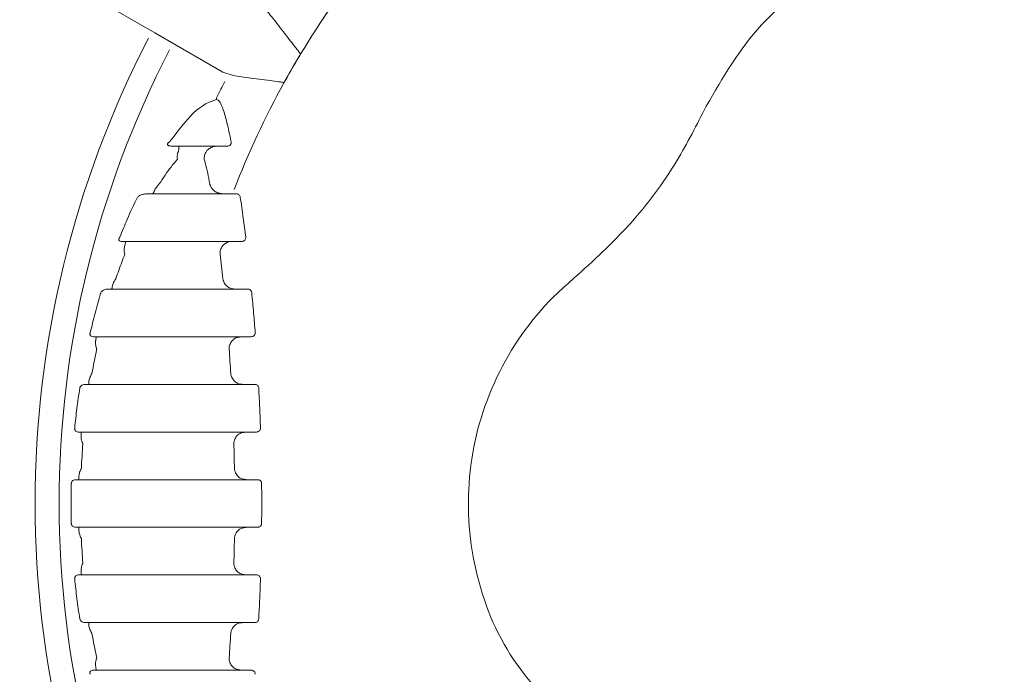
# Model space of a CAD drawing. Units: inches. Extents: x 2 to 86, y -21 to 129.
# Drawn here: x 32 to 34, y 7 to 7 of the extents above; entities that cross this region are included whole.
import ezdxf

# ---------------------------------------------------------------- set-up
doc = ezdxf.new("R2010")
doc.units = ezdxf.units.IN
doc.header["$MEASUREMENT"] = 0
doc.layers.add('1', color=4, linetype='Continuous')

# ---------------------------------------------------------------- blocks, each defined once
blk = doc.blocks.new('FROG')
at = {"layer": '1', "color": 3, "lineweight": 5}
for p, q in [((-1.1692, 0.6173), (-1.2528, 0.6656)), ((-1.0802, 0.5659), (-1.1692, 0.6173)), ((-0.9791, 0.5883), (-0.9891, 0.571)), ((-0.9891, 0.571), (-0.9991, 0.5537)), ((-1.1387, 0.4687), (-1.088, 0.4687)), ((-1.081, 0.4062), (-1.1721, 0.4062)), ((-1.0683, 0.3437), (-1.0553, 0.3437)), ((-1.0646, 0.2812), (-1.2258, 0.2812)), ((-1.0565, 0.2187), (-1.0428, 0.2187))]:
    blk.add_line(p, q, dxfattribs=at)
at = {"layer": '1', "color": 3, "lineweight": 5, "flags": 128}
for points in [[(-1.0625, 0.4062), (-1.0627, 0.4062), (-1.0628, 0.4062), (-1.063, 0.4062), (-1.0632, 0.4062), (-1.0634, 0.4062), (-1.0636, 0.4062), (-1.0637, 0.4062), (-1.0639, 0.4062)], [(-1.2077, 0.3437), (-1.1785, 0.3437), (-1.1523, 0.3437), (-1.1293, 0.3437), (-1.1098, 0.3437), (-1.0938, 0.3437), (-1.0815, 0.3437), (-1.073, 0.3437), (-1.0683, 0.3437)], [(-1.0474, 0.2812), (-1.0495, 0.2812), (-1.0517, 0.2812), (-1.0538, 0.2812), (-1.056, 0.2812), (-1.0581, 0.2812), (-1.0603, 0.2812), (-1.0624, 0.2812), (-1.0646, 0.2812)], [(-1.2462, 0.2187), (-1.2056, 0.2187), (-1.1691, 0.2187), (-1.1372, 0.2187), (-1.1102, 0.2187), (-1.0884, 0.2187), (-1.0721, 0.2187), (-1.0614, 0.2187), (-1.0565, 0.2187)], [(-1.0543, 0.1562), (-1.0593, 0.1562), (-1.0704, 0.1562), (-1.0877, 0.1562), (-1.1109, 0.1562), (-1.1397, 0.1562), (-1.1738, 0.1562), (-1.2128, 0.1562), (-1.2562, 0.1562)], [(-1.0381, 0.1562), (-1.0401, 0.1562), (-1.0422, 0.1562), (-1.0442, 0.1562), (-1.0462, 0.1562), (-1.0483, 0.1562), (-1.0503, 0.1562), (-1.0523, 0.1562), (-1.0543, 0.1562)], [(-1.2658, 0.0937), (-1.2193, 0.0937), (-1.1775, 0.0937), (-1.1409, 0.0937), (-1.1101, 0.0937), (-1.0853, 0.0937), (-1.0669, 0.0937), (-1.0552, 0.0937), (-1.0504, 0.0937)], [(-1.0504, 0.0937), (-1.0485, 0.0937), (-1.0467, 0.0937), (-1.0449, 0.0937), (-1.0431, 0.0937), (-1.0413, 0.0937), (-1.0395, 0.0937), (-1.0377, 0.0937), (-1.0359, 0.0937)], [(-1.0496, 0.0312), (-1.0545, 0.0312), (-1.0664, 0.0312), (-1.085, 0.0312), (-1.1102, 0.0312), (-1.1417, 0.0312), (-1.179, 0.0312), (-1.2216, 0.0312), (-1.269, 0.0312)], [(-1.0343, 0.0312), (-1.0362, 0.0312), (-1.0382, 0.0312), (-1.0401, 0.0312), (-1.042, 0.0312), (-1.0439, 0.0312), (-1.0458, 0.0312), (-1.0477, 0.0312), (-1.0496, 0.0312)], [(-1.269, -0.0313), (-1.2216, -0.0313), (-1.179, -0.0313), (-1.1417, -0.0313), (-1.1102, -0.0313), (-1.085, -0.0313), (-1.0664, -0.0313), (-1.0545, -0.0313), (-1.0496, -0.0313)], [(-1.0496, -0.0313), (-1.0477, -0.0313), (-1.0458, -0.0313), (-1.0439, -0.0313), (-1.042, -0.0313), (-1.0401, -0.0313), (-1.0382, -0.0313), (-1.0362, -0.0313), (-1.0343, -0.0313)], [(-1.0504, -0.0938), (-1.0552, -0.0938), (-1.0669, -0.0938), (-1.0853, -0.0938), (-1.1101, -0.0938), (-1.1409, -0.0938), (-1.1775, -0.0938), (-1.2193, -0.0938), (-1.2658, -0.0938)], [(-1.0359, -0.0938), (-1.0377, -0.0938), (-1.0395, -0.0938), (-1.0413, -0.0938), (-1.0431, -0.0938), (-1.0449, -0.0938), (-1.0467, -0.0938), (-1.0485, -0.0938), (-1.0504, -0.0938)], [(-1.2562, -0.1563), (-1.2128, -0.1563), (-1.1738, -0.1563), (-1.1397, -0.1563), (-1.1109, -0.1563), (-1.0877, -0.1563), (-1.0704, -0.1563), (-1.0593, -0.1563), (-1.0543, -0.1563)], [(-1.0543, -0.1563), (-1.0523, -0.1563), (-1.0503, -0.1563), (-1.0483, -0.1563), (-1.0462, -0.1563), (-1.0442, -0.1563), (-1.0422, -0.1563), (-1.0401, -0.1563), (-1.0381, -0.1563)], [(-1.0565, -0.2188), (-1.0614, -0.2188), (-1.0721, -0.2188), (-1.0884, -0.2188), (-1.1102, -0.2188), (-1.1372, -0.2188), (-1.1691, -0.2188), (-1.2056, -0.2188), (-1.2462, -0.2188)], [(-1.0428, -0.2188), (-1.0445, -0.2188), (-1.0462, -0.2188), (-1.0479, -0.2188), (-1.0496, -0.2188), (-1.0513, -0.2188), (-1.0531, -0.2188), (-1.0548, -0.2188), (-1.0565, -0.2188)]]:
    blk.add_lwpolyline(points, dxfattribs=at)
at = {"layer": '1', "linetype": 'Continuous', "lineweight": 15}
for radius in [1.995, 1.9325, 1.8575]:
    blk.add_circle((0, 0), radius, dxfattribs=at)
at = {"layer": '1', "color": 3, "lineweight": 5}
for centre, radius, start, end in [((0, 0), 1.1421, 141.1339, 148.8898), ((0, 0), 1.3265, 152.5926, 207.4074), ((0, 0), 1.2949, 152.6358, 207.3642), ((0, 0), 1.1421, 148.8898, 150), ((0, 0), 1.1421, 150, 151.1102), ((0, 0), 1.2115, 152.8159, 153.8926), ((0, 0), 1.1421, 151.1102, 158.8661), ((-1.0833, 0.531), 0.00511, 155.0351, 190.0131)]:
    blk.add_arc(centre, radius, start, end, dxfattribs=at)
for points, knots in [([(-0.4459, 0.5214), (-0.4241, 0.5588), (-0.3805, 0.6336), (-0.2726, 0.7105), (-0.1478, 0.7494), (-0.0171, 0.7442), (0.0819, 0.7065), (0.1307, 0.6703), (0.1451, 0.6596)], [0, 0, 0, 0, 0.184907, 0.369837, 0.55424, 0.738297, 0.922553, 1, 1, 1, 1]), ([(-0.9781, 0.5896), (-0.9782, 0.5898), (-0.9787, 0.5904), (-0.9802, 0.5924), (-0.9839, 0.5971), (-0.9935, 0.6095), (-1.0072, 0.6273), (-1.0207, 0.6448), (-1.0273, 0.6502), (-1.0302, 0.6525)], [0, 0, 0, 0, 0.004837, 0.021246, 0.071767, 0.176551, 0.477362, 0.772726, 1, 1, 1, 1]), ([(-1.0802, 0.5659), (-1.0767, 0.5646), (-1.0687, 0.5615), (-1.0468, 0.5586), (-1.0246, 0.5557), (-1.0091, 0.5536), (-1.0031, 0.5527), (-1.0006, 0.5524), (-0.9999, 0.5523), (-0.9997, 0.5523)], [0, 0, 0, 0, 0.227274, 0.522638, 0.823449, 0.928233, 0.978755, 0.995163, 1, 1, 1, 1]), ([(-1.0883, 0.5301), (-1.0977, 0.5268), (-1.1145, 0.5208), (-1.1392, 0.4887), (-1.15, 0.4745)], [0, 0, 0, 0, 0.560332, 1, 1, 1, 1]), ([(-1.0692, 0.4745), (-1.0712, 0.4837), (-1.0747, 0.5006), (-1.08, 0.5185), (-1.0846, 0.5285), (-1.0871, 0.5295), (-1.0883, 0.5301)], [0, 0, 0, 0, 0.34174, 0.631604, 0.815634, 1, 1, 1, 1]), ([(-0.619, 0.2958), (-0.5941, 0.3184), (-0.5437, 0.3644), (-0.4862, 0.4419), (-0.4582, 0.4971), (-0.4459, 0.5214)], [0, 0, 0, 0, 0.352133, 0.714485, 1, 1, 1, 1]), ([(-1.1471, 0.4687), (-1.148, 0.4688), (-1.1497, 0.4689), (-1.1516, 0.4694), (-1.1526, 0.4703), (-1.1528, 0.4708), (-1.1528, 0.4712), (-1.1528, 0.4715), (-1.1527, 0.4718), (-1.1525, 0.4721), (-1.1524, 0.4724), (-1.152, 0.4729), (-1.1512, 0.4737), (-1.1505, 0.4742), (-1.15, 0.4745)], [0, 0, 0, 0, 0.304694, 0.597553, 0.685254, 0.736132, 0.754751, 0.766196, 0.779358, 0.793045, 0.80569, 0.820187, 0.874933, 1, 1, 1, 1]), ([(-1.1387, 0.4687), (-1.1382, 0.4685), (-1.1376, 0.4681), (-1.1378, 0.4652), (-1.138, 0.4638), (-1.1384, 0.4624), (-1.1388, 0.4609), (-1.1391, 0.4602), (-1.1392, 0.4598)], [0, 0, 0, 0, 0.62644, 0.744307, 0.828141, 0.921804, 0.962288, 1, 1, 1, 1]), ([(-1.1021, 0.4615), (-1.1014, 0.4624), (-1.0996, 0.4647), (-1.0953, 0.4675), (-1.0912, 0.4687), (-1.0885, 0.4687), (-1.088, 0.4687)], [0, 0, 0, 0, 0.194273, 0.47568, 0.90861, 1, 1, 1, 1]), ([(-1.0746, 0.4687), (-1.0739, 0.4688), (-1.0728, 0.4689), (-1.0713, 0.4696), (-1.0704, 0.4703), (-1.0699, 0.4711), (-1.0695, 0.4716), (-1.0693, 0.4724), (-1.0691, 0.4734), (-1.0692, 0.4741), (-1.0692, 0.4745)], [0, 0, 0, 0, 0.295559, 0.468434, 0.606587, 0.632237, 0.730366, 0.771998, 0.859385, 1, 1, 1, 1]), ([(-1.1392, 0.4598), (-1.1396, 0.4581), (-1.1403, 0.4555), (-1.14, 0.4527), (-1.1398, 0.4516), (-1.1398, 0.4515)], [0, 0, 0, 0, 0.6010427, 0.9674392, 1, 1, 1, 1]), ([(-1.1045, 0.4515), (-1.1045, 0.4515), (-1.1045, 0.4517), (-1.1045, 0.4521), (-1.1046, 0.4528), (-1.1045, 0.4543), (-1.1041, 0.4574), (-1.1029, 0.4599), (-1.1021, 0.4615)], [0, 0, 0, 0, 0.015545, 0.055943, 0.114096, 0.233965, 0.489695, 1, 1, 1, 1]), ([(-1.1398, 0.4515), (-1.1426, 0.4483), (-1.1502, 0.4394), (-1.1584, 0.427), (-1.1637, 0.4191)], [0, 0, 0, 0, 0.3618605, 1, 1, 1, 1]), ([(-1.0973, 0.4191), (-1.0982, 0.4239), (-1.1, 0.4335), (-1.1025, 0.4443), (-1.104, 0.4499), (-1.1045, 0.4515)], [0, 0, 0, 0, 0.420021, 0.836554, 1, 1, 1, 1]), ([(-1.1637, 0.4191), (-1.1637, 0.4191), (-1.1638, 0.419), (-1.164, 0.4188), (-1.1642, 0.4186), (-1.1648, 0.4179), (-1.1671, 0.4154), (-1.1685, 0.4131), (-1.1696, 0.4112)], [0, 0, 0, 0, 0.009697, 0.029483, 0.083864, 0.092499, 0.26606, 1, 1, 1, 1]), ([(-1.0872, 0.4075), (-1.0889, 0.4084), (-1.0924, 0.4103), (-1.095, 0.4138), (-1.0964, 0.4164), (-1.0969, 0.4178), (-1.0971, 0.4186), (-1.0972, 0.419), (-1.0973, 0.4191), (-1.0973, 0.4191)], [0, 0, 0, 0, 0.332298, 0.671382, 0.812033, 0.930044, 0.973406, 0.991877, 1, 1, 1, 1]), ([(-1.1922, 0.4019), (-1.1968, 0.3923), (-1.2048, 0.3754), (-1.2122, 0.3571), (-1.2154, 0.3493)], [0, 0, 0, 0, 0.5726948, 1, 1, 1, 1]), ([(-1.1805, 0.4062), (-1.1822, 0.4061), (-1.185, 0.4058), (-1.189, 0.4043), (-1.1912, 0.4027), (-1.1922, 0.4019)], [0, 0, 0, 0, 0.47502, 0.772177, 1, 1, 1, 1]), ([(-1.1696, 0.4112), (-1.1705, 0.409), (-1.1717, 0.4065), (-1.172, 0.4063), (-1.1721, 0.4062)], [0, 0, 0, 0, 0.825034, 1, 1, 1, 1]), ([(-1.0625, 0.4062), (-1.0619, 0.4062), (-1.0606, 0.4061), (-1.059, 0.4051), (-1.0577, 0.4037), (-1.0574, 0.4025), (-1.0573, 0.4019)], [0, 0, 0, 0, 0.262971, 0.523837, 0.773366, 1, 1, 1, 1]), ([(-1.0502, 0.3493), (-1.0513, 0.3577), (-1.0535, 0.3753), (-1.056, 0.3928), (-1.0573, 0.4019)], [0, 0, 0, 0, 0.4787278, 1, 1, 1, 1]), ([(-1.2154, 0.3493), (-1.2155, 0.3491), (-1.2159, 0.3487), (-1.2163, 0.348), (-1.2166, 0.3473), (-1.2167, 0.3468), (-1.2167, 0.3464), (-1.2166, 0.3456), (-1.216, 0.3448), (-1.2146, 0.3439), (-1.2133, 0.3438), (-1.2124, 0.3437)], [0, 0, 0, 0, 0.067786, 0.136986, 0.166253, 0.202694, 0.230364, 0.273069, 0.419118, 0.58725, 1, 1, 1, 1]), ([(-1.0502, 0.3493), (-1.0502, 0.3488), (-1.0502, 0.3477), (-1.0508, 0.3462), (-1.0518, 0.3449), (-1.0533, 0.3441), (-1.0545, 0.3438), (-1.0551, 0.3438), (-1.0553, 0.3437)], [0, 0, 0, 0, 0.179454, 0.357644, 0.539441, 0.733845, 0.946289, 1, 1, 1, 1]), ([(-1.2093, 0.3364), (-1.2095, 0.3347), (-1.2098, 0.3323), (-1.2094, 0.3294), (-1.2091, 0.3282), (-1.2089, 0.3276), (-1.2089, 0.3273), (-1.2088, 0.3272), (-1.2088, 0.3271), (-1.2088, 0.3271)], [0, 0, 0, 0, 0.577471, 0.802521, 0.906331, 0.955427, 0.980575, 0.983706, 1, 1, 1, 1]), ([(-1.2077, 0.3437), (-1.2077, 0.3435), (-1.2078, 0.3431), (-1.2084, 0.3401), (-1.2089, 0.338), (-1.2092, 0.3367), (-1.2093, 0.3364)], [0, 0, 0, 0, 0.512369, 0.752148, 0.947489, 1, 1, 1, 1]), ([(-1.0839, 0.3271), (-1.0839, 0.3271), (-1.0839, 0.3273), (-1.0839, 0.3276), (-1.0839, 0.3283), (-1.0839, 0.3291), (-1.0836, 0.3316), (-1.0825, 0.3353), (-1.0793, 0.3397), (-1.0763, 0.3415), (-1.0749, 0.3423)], [0, 0, 0, 0, 0.007633, 0.021857, 0.052622, 0.12771, 0.169808, 0.477558, 0.757749, 1, 1, 1, 1]), ([(-1.0749, 0.3423), (-1.0732, 0.3429), (-1.0711, 0.3437), (-1.0688, 0.3437), (-1.0683, 0.3437)], [0, 0, 0, 0, 0.784639, 1, 1, 1, 1]), ([(-1.2088, 0.3271), (-1.2101, 0.3236), (-1.2142, 0.3131), (-1.218, 0.3021), (-1.2205, 0.2948)], [0, 0, 0, 0, 0.332589, 1, 1, 1, 1]), ([(-1.0802, 0.2948), (-1.0808, 0.3003), (-1.082, 0.3111), (-1.0833, 0.3218), (-1.0839, 0.3271)], [0, 0, 0, 0, 0.509951, 1, 1, 1, 1]), ([(-1.225, 0.2859), (-1.2252, 0.2847), (-1.2255, 0.2828), (-1.2258, 0.2815), (-1.2258, 0.2813), (-1.2258, 0.2812)], [0, 0, 0, 0, 0.45093, 0.68803, 1, 1, 1, 1]), ([(-1.2205, 0.2948), (-1.2205, 0.2947), (-1.2206, 0.2946), (-1.2207, 0.2944), (-1.2212, 0.2937), (-1.2219, 0.2927), (-1.2237, 0.2898), (-1.2244, 0.2876), (-1.225, 0.2859)], [0, 0, 0, 0, 0.011064, 0.029247, 0.078573, 0.213438, 0.372329, 1, 1, 1, 1]), ([(-1.068, 0.2816), (-1.0695, 0.2821), (-1.0729, 0.2832), (-1.077, 0.2869), (-1.079, 0.2905), (-1.0798, 0.293), (-1.08, 0.2938), (-1.0801, 0.2944), (-1.0802, 0.2946), (-1.0802, 0.2947), (-1.0802, 0.2948)], [0, 0, 0, 0, 0.2278908, 0.5081103, 0.839179, 0.8950917, 0.9585973, 0.9835495, 0.9927928, 1, 1, 1, 1]), ([(-0.619, -0.2958), (-0.6495, -0.265), (-0.7105, -0.2035), (-0.7569, -0.0794), (-0.7621, 0.0512), (-0.7233, 0.1761), (-0.666, 0.2549), (-0.6264, 0.2894), (-0.619, 0.2958)], [0, 0, 0, 0, 0.1916878, 0.3833997, 0.5745646, 0.7653715, 0.956385, 1, 1, 1, 1]), ([(-1.2403, 0.2767), (-1.2404, 0.2763), (-1.243, 0.2674), (-1.2479, 0.25), (-1.252, 0.2326), (-1.2541, 0.2241)], [0, 0, 0, 0, 0.023441, 0.520828, 1, 1, 1, 1]), ([(-1.2403, 0.2767), (-1.2399, 0.2772), (-1.2387, 0.2787), (-1.2364, 0.2801), (-1.2339, 0.2811), (-1.2321, 0.2812), (-1.2315, 0.2812)], [0, 0, 0, 0, 0.1447437, 0.3782428, 0.7616853, 1, 1, 1, 1]), ([(-1.0423, 0.2767), (-1.0423, 0.2768), (-1.0423, 0.2775), (-1.0428, 0.2788), (-1.044, 0.2801), (-1.0456, 0.2811), (-1.0468, 0.2812), (-1.0474, 0.2812)], [0, 0, 0, 0, 0.0400664, 0.2597841, 0.4984827, 0.7478881, 1, 1, 1, 1]), ([(-1.0377, 0.2241), (-1.0384, 0.2327), (-1.0398, 0.2502), (-1.0414, 0.2677), (-1.0423, 0.2767)], [0, 0, 0, 0, 0.485827, 1, 1, 1, 1]), ([(-1.2503, 0.2187), (-1.2512, 0.2188), (-1.2525, 0.2189), (-1.2539, 0.22), (-1.2544, 0.2209), (-1.2546, 0.2217), (-1.2546, 0.2223), (-1.2545, 0.2229), (-1.2543, 0.2235), (-1.2542, 0.2239), (-1.2541, 0.2241)], [0, 0, 0, 0, 0.4187617, 0.6152643, 0.7533616, 0.8189054, 0.8477045, 0.9059224, 0.9367842, 1, 1, 1, 1]), ([(-1.0428, 0.2187), (-1.0422, 0.2188), (-1.041, 0.2189), (-1.0396, 0.2198), (-1.0384, 0.221), (-1.0377, 0.2225), (-1.0377, 0.2236), (-1.0377, 0.2241)], [0, 0, 0, 0, 0.232134, 0.436961, 0.628874, 0.814865, 1, 1, 1, 1]), ([(-1.2471, 0.2126), (-1.2472, 0.2109), (-1.2473, 0.2084), (-1.2465, 0.2053), (-1.246, 0.2038), (-1.2458, 0.2032), (-1.2457, 0.2029), (-1.2457, 0.2028), (-1.2456, 0.2027)], [0, 0, 0, 0, 0.5304209, 0.8027698, 0.9144248, 0.9626555, 0.9861068, 1, 1, 1, 1]), ([(-1.2462, 0.2187), (-1.2462, 0.2185), (-1.2463, 0.2183), (-1.2466, 0.2164), (-1.2468, 0.2148), (-1.2471, 0.213), (-1.2471, 0.2126)], [0, 0, 0, 0, 0.451807, 0.56957, 0.892087, 1, 1, 1, 1]), ([(-1.0719, 0.2027), (-1.0719, 0.2028), (-1.0719, 0.2029), (-1.0719, 0.2033), (-1.0719, 0.2041), (-1.0718, 0.205), (-1.0714, 0.2075), (-1.0701, 0.2111), (-1.0666, 0.2154), (-1.0636, 0.2169), (-1.0621, 0.2177)], [0, 0, 0, 0, 0.007446, 0.024858, 0.06048, 0.148946, 0.169659, 0.495163, 0.766714, 1, 1, 1, 1]), ([(-1.2456, 0.2027), (-1.2468, 0.1972), (-1.249, 0.1865), (-1.251, 0.1756), (-1.252, 0.1704)], [0, 0, 0, 0, 0.5177675, 1, 1, 1, 1]), ([(-1.0697, 0.1704), (-1.0701, 0.1758), (-1.0708, 0.1866), (-1.0715, 0.1974), (-1.0719, 0.2027)], [0, 0, 0, 0, 0.506006, 1, 1, 1, 1]), ([(-1.252, 0.1704), (-1.252, 0.1703), (-1.2521, 0.1702), (-1.2524, 0.1697), (-1.2531, 0.1685), (-1.2548, 0.1653), (-1.2554, 0.1627), (-1.2558, 0.1609)], [0, 0, 0, 0, 0.011521, 0.052687, 0.136863, 0.36761, 1, 1, 1, 1]), ([(-1.0581, 0.1567), (-1.0596, 0.1573), (-1.0628, 0.1584), (-1.0669, 0.1622), (-1.0687, 0.1657), (-1.0694, 0.1683), (-1.0696, 0.1691), (-1.0697, 0.1699), (-1.0697, 0.1702), (-1.0697, 0.1703), (-1.0697, 0.1704)], [0, 0, 0, 0, 0.224645, 0.495094, 0.835876, 0.860745, 0.944888, 0.977938, 0.992808, 1, 1, 1, 1]), ([(-1.2679, 0.1515), (-1.2678, 0.1519), (-1.2676, 0.1524), (-1.2669, 0.1534), (-1.2658, 0.1546), (-1.2636, 0.1559), (-1.2619, 0.1561), (-1.2609, 0.1562)], [0, 0, 0, 0, 0.0895922, 0.1233174, 0.2998941, 0.5805984, 1, 1, 1, 1]), ([(-1.2558, 0.1609), (-1.256, 0.1594), (-1.2562, 0.1567), (-1.2562, 0.1564), (-1.2562, 0.1562)], [0, 0, 0, 0, 0.5683904, 1, 1, 1, 1]), ([(-1.0331, 0.1515), (-1.0331, 0.1517), (-1.0331, 0.1525), (-1.0337, 0.1538), (-1.0348, 0.1552), (-1.0364, 0.1561), (-1.0375, 0.1562), (-1.0381, 0.1562)], [0, 0, 0, 0, 0.073773, 0.28687, 0.516161, 0.756326, 1, 1, 1, 1]), ([(-1.2679, 0.1515), (-1.2692, 0.1426), (-1.2718, 0.1252), (-1.2736, 0.1075), (-1.2745, 0.0989)], [0, 0, 0, 0, 0.510622, 1, 1, 1, 1]), ([(-1.0308, 0.0989), (-1.0311, 0.1076), (-1.0318, 0.1251), (-1.0326, 0.1426), (-1.0331, 0.1515)], [0, 0, 0, 0, 0.492917, 1, 1, 1, 1]), ([(-1.2698, 0.0937), (-1.2707, 0.0938), (-1.272, 0.094), (-1.2735, 0.095), (-1.2742, 0.0961), (-1.2745, 0.097), (-1.2746, 0.0976), (-1.2746, 0.0982), (-1.2745, 0.0987), (-1.2745, 0.0989), (-1.2745, 0.0989)], [0, 0, 0, 0, 0.394975, 0.626742, 0.783149, 0.854406, 0.892434, 0.952556, 0.993547, 1, 1, 1, 1]), ([(-1.2658, 0.0937), (-1.2658, 0.0935), (-1.2658, 0.0933), (-1.266, 0.0914), (-1.2661, 0.0897), (-1.2662, 0.0884)], [0, 0, 0, 0, 0.493978, 0.577794, 1, 1, 1, 1]), ([(-1.0657, 0.0784), (-1.0657, 0.0784), (-1.0657, 0.0786), (-1.0657, 0.0789), (-1.0656, 0.0798), (-1.0655, 0.0807), (-1.065, 0.0833), (-1.0635, 0.0868), (-1.0598, 0.0909), (-1.0567, 0.0923), (-1.0552, 0.0929)], [0, 0, 0, 0, 0.007306, 0.02587, 0.063559, 0.1584, 0.168364, 0.505454, 0.772446, 1, 1, 1, 1]), ([(-1.0359, 0.0937), (-1.0354, 0.0938), (-1.0343, 0.0939), (-1.0329, 0.0946), (-1.0317, 0.0958), (-1.0309, 0.0973), (-1.0309, 0.0984), (-1.0308, 0.0989)], [0, 0, 0, 0, 0.200279, 0.4148, 0.61609, 0.809394, 1, 1, 1, 1]), ([(-1.2662, 0.0884), (-1.2661, 0.0867), (-1.266, 0.0842), (-1.2649, 0.081), (-1.2643, 0.0794), (-1.264, 0.0788), (-1.2639, 0.0785), (-1.2638, 0.0784), (-1.2638, 0.0784)], [0, 0, 0, 0, 0.525942, 0.813042, 0.922914, 0.967992, 0.987341, 1, 1, 1, 1]), ([(-1.2638, 0.0784), (-1.2642, 0.0729), (-1.265, 0.0621), (-1.2656, 0.0513), (-1.2658, 0.046)], [0, 0, 0, 0, 0.506821, 1, 1, 1, 1]), ([(-1.065, 0.046), (-1.0651, 0.0514), (-1.0653, 0.0622), (-1.0655, 0.073), (-1.0657, 0.0784)], [0, 0, 0, 0, 0.5020085, 1, 1, 1, 1]), ([(-1.2658, 0.046), (-1.2658, 0.046), (-1.2659, 0.0459), (-1.266, 0.0456), (-1.2664, 0.045), (-1.2672, 0.0434), (-1.2685, 0.0401), (-1.2688, 0.0377), (-1.269, 0.0361)], [0, 0, 0, 0, 0.0119508, 0.0292402, 0.0731251, 0.1843194, 0.4918602, 1, 1, 1, 1]), ([(-1.0539, 0.0319), (-1.0554, 0.0324), (-1.0586, 0.0337), (-1.0625, 0.0376), (-1.0641, 0.0411), (-1.0647, 0.0438), (-1.0649, 0.0446), (-1.0649, 0.0455), (-1.065, 0.0458), (-1.065, 0.046), (-1.065, 0.046)], [0, 0, 0, 0, 0.224674, 0.491133, 0.833514, 0.844232, 0.938018, 0.974988, 0.992769, 1, 1, 1, 1]), ([(-1.279, 0.0263), (-1.2792, 0.0175), (-1.2795, 0), (-1.2792, -0.0175), (-1.279, -0.0263)], [0, 0, 0, 0, 0.500627, 1, 1, 1, 1]), ([(-1.279, 0.0263), (-1.279, 0.0266), (-1.2789, 0.0271), (-1.2786, 0.0279), (-1.278, 0.0291), (-1.2767, 0.0303), (-1.275, 0.0311), (-1.2738, 0.0312), (-1.2732, 0.0312)], [0, 0, 0, 0, 0.065695, 0.107777, 0.230146, 0.43261, 0.742568, 1, 1, 1, 1]), ([(-1.269, 0.0361), (-1.269, 0.0348), (-1.269, 0.032), (-1.269, 0.0315), (-1.269, 0.0312)], [0, 0, 0, 0, 0.442973, 1, 1, 1, 1]), ([(-1.0293, 0.0263), (-1.0293, 0.0266), (-1.0294, 0.0274), (-1.0299, 0.0288), (-1.0311, 0.0302), (-1.0326, 0.0311), (-1.0337, 0.0312), (-1.0343, 0.0312)], [0, 0, 0, 0, 0.1035299, 0.3097443, 0.5306025, 0.7630784, 1, 1, 1, 1]), ([(-1.0293, -0.0263), (-1.0292, -0.0175), (-1.0291, 0), (-1.0292, 0.0175), (-1.0293, 0.0263)], [0, 0, 0, 0, 0.5, 1, 1, 1, 1]), ([(-1.2732, -0.0313), (-1.2741, -0.0312), (-1.2755, -0.031), (-1.2773, -0.0299), (-1.2783, -0.0287), (-1.2787, -0.0277), (-1.2789, -0.027), (-1.279, -0.0266), (-1.279, -0.0263)], [0, 0, 0, 0, 0.391571, 0.648181, 0.817621, 0.899957, 0.934165, 1, 1, 1, 1]), ([(-1.269, -0.0313), (-1.269, -0.0315), (-1.269, -0.0318), (-1.269, -0.0336), (-1.269, -0.035), (-1.269, -0.0361)], [0, 0, 0, 0, 0.512984, 0.610792, 1, 1, 1, 1]), ([(-1.269, -0.0361), (-1.2688, -0.0378), (-1.2685, -0.0403), (-1.2671, -0.0436), (-1.2663, -0.0451), (-1.266, -0.0456), (-1.2659, -0.0459), (-1.2658, -0.046), (-1.2658, -0.046)], [0, 0, 0, 0, 0.544951, 0.827779, 0.931592, 0.972639, 0.988044, 1, 1, 1, 1]), ([(-1.065, -0.046), (-1.065, -0.046), (-1.065, -0.0458), (-1.0649, -0.0455), (-1.0649, -0.0446), (-1.0647, -0.0438), (-1.0641, -0.0411), (-1.0625, -0.0376), (-1.0586, -0.0337), (-1.0554, -0.0324), (-1.0539, -0.0319)], [0, 0, 0, 0, 0.007232, 0.025014, 0.061981, 0.155769, 0.166488, 0.508868, 0.775327, 1, 1, 1, 1]), ([(-1.0343, -0.0313), (-1.0339, -0.0312), (-1.033, -0.0312), (-1.0315, -0.0305), (-1.0303, -0.0294), (-1.0295, -0.028), (-1.0294, -0.0268), (-1.0293, -0.0263)], [0, 0, 0, 0, 0.168533, 0.392708, 0.603301, 0.803874, 1, 1, 1, 1]), ([(-1.2658, -0.046), (-1.2656, -0.0514), (-1.265, -0.0622), (-1.2642, -0.0729), (-1.2638, -0.0784)], [0, 0, 0, 0, 0.4958076, 1, 1, 1, 1]), ([(-1.0657, -0.0784), (-1.0655, -0.073), (-1.0653, -0.0622), (-1.0651, -0.0514), (-1.065, -0.046)], [0, 0, 0, 0, 0.497992, 1, 1, 1, 1]), ([(-1.2638, -0.0784), (-1.2638, -0.0784), (-1.2639, -0.0785), (-1.264, -0.0788), (-1.2642, -0.0793), (-1.2648, -0.0808), (-1.266, -0.0841), (-1.2661, -0.0866), (-1.2662, -0.0884)], [0, 0, 0, 0, 0.012662, 0.030168, 0.072648, 0.176036, 0.443331, 1, 1, 1, 1]), ([(-1.2662, -0.0884), (-1.2661, -0.0898), (-1.2659, -0.0925), (-1.2658, -0.0936), (-1.2658, -0.0937), (-1.2658, -0.0938)], [0, 0, 0, 0, 0.436987, 0.872345, 1, 1, 1, 1]), ([(-1.0552, -0.0929), (-1.0567, -0.0923), (-1.0598, -0.0909), (-1.0635, -0.0868), (-1.065, -0.0833), (-1.0655, -0.0807), (-1.0656, -0.0798), (-1.0657, -0.0789), (-1.0657, -0.0786), (-1.0657, -0.0784), (-1.0657, -0.0784)], [0, 0, 0, 0, 0.227552, 0.494546, 0.831634, 0.841601, 0.936441, 0.97413, 0.992693, 1, 1, 1, 1]), ([(-1.2745, -0.0989), (-1.2745, -0.0987), (-1.2746, -0.0982), (-1.2746, -0.0975), (-1.2745, -0.097), (-1.2742, -0.0961), (-1.2736, -0.0951), (-1.2721, -0.0941), (-1.2708, -0.0938), (-1.2699, -0.0938), (-1.2698, -0.0938)], [0, 0, 0, 0, 0.059752, 0.097656, 0.174116, 0.201755, 0.35401, 0.593719, 0.95746, 1, 1, 1, 1]), ([(-1.2745, -0.0989), (-1.2736, -0.1076), (-1.2718, -0.1252), (-1.2692, -0.1426), (-1.2679, -0.1515)], [0, 0, 0, 0, 0.490869, 1, 1, 1, 1]), ([(-1.0308, -0.0989), (-1.0308, -0.0985), (-1.0309, -0.0976), (-1.0314, -0.0961), (-1.0326, -0.0948), (-1.0341, -0.0939), (-1.0353, -0.0938), (-1.0359, -0.0938)], [0, 0, 0, 0, 0.130358, 0.329387, 0.542405, 0.768395, 1, 1, 1, 1]), ([(-1.0331, -0.1515), (-1.0326, -0.1426), (-1.0318, -0.1251), (-1.0311, -0.1076), (-1.0308, -0.0989)], [0, 0, 0, 0, 0.507083, 1, 1, 1, 1]), ([(-1.2609, -0.1563), (-1.2619, -0.1561), (-1.2635, -0.156), (-1.2656, -0.1547), (-1.267, -0.1534), (-1.2677, -0.1522), (-1.2679, -0.1516), (-1.2679, -0.1515)], [0, 0, 0, 0, 0.404821, 0.682834, 0.858376, 0.974422, 1, 1, 1, 1]), ([(-1.0381, -0.1563), (-1.0378, -0.1562), (-1.0369, -0.1562), (-1.0355, -0.1557), (-1.0342, -0.1546), (-1.0333, -0.1532), (-1.0331, -0.1521), (-1.0331, -0.1515)], [0, 0, 0, 0, 0.135652, 0.369951, 0.590201, 0.798201, 1, 1, 1, 1]), ([(-1.2562, -0.1563), (-1.2562, -0.1565), (-1.2562, -0.1568), (-1.256, -0.1586), (-1.2559, -0.1599), (-1.2558, -0.1609)], [0, 0, 0, 0, 0.503202, 0.660926, 1, 1, 1, 1]), ([(-1.2558, -0.1609), (-1.2554, -0.1626), (-1.2549, -0.1652), (-1.2532, -0.1683), (-1.2524, -0.1697), (-1.2521, -0.1702), (-1.252, -0.1703), (-1.252, -0.1704)], [0, 0, 0, 0, 0.600722, 0.85241, 0.94324, 0.988484, 1, 1, 1, 1]), ([(-1.0697, -0.1704), (-1.0697, -0.1703), (-1.0697, -0.1702), (-1.0697, -0.1699), (-1.0696, -0.1691), (-1.0694, -0.1683), (-1.0687, -0.1657), (-1.0669, -0.1622), (-1.0628, -0.1584), (-1.0596, -0.1573), (-1.0581, -0.1567)], [0, 0, 0, 0, 0.007194, 0.022061, 0.055115, 0.139257, 0.164125, 0.504906, 0.775355, 1, 1, 1, 1]), ([(-1.252, -0.1704), (-1.251, -0.1757), (-1.249, -0.1865), (-1.2468, -0.1972), (-1.2456, -0.2027)], [0, 0, 0, 0, 0.486072, 1, 1, 1, 1]), ([(-1.0719, -0.2027), (-1.0715, -0.1974), (-1.0708, -0.1866), (-1.0701, -0.1758), (-1.0697, -0.1704)], [0, 0, 0, 0, 0.493995, 1, 1, 1, 1]), ([(-1.2456, -0.2027), (-1.2457, -0.2028), (-1.2457, -0.2029), (-1.2458, -0.2031), (-1.246, -0.2036), (-1.2464, -0.2048), (-1.2467, -0.206), (-1.2473, -0.2088), (-1.2472, -0.2108), (-1.2471, -0.2126)], [0, 0, 0, 0, 0.013902, 0.030509, 0.069887, 0.160693, 0.377211, 0.424671, 1, 1, 1, 1]), ([(-1.0621, -0.2177), (-1.0636, -0.2169), (-1.0666, -0.2154), (-1.0701, -0.2111), (-1.0714, -0.2075), (-1.0718, -0.205), (-1.0719, -0.2041), (-1.0719, -0.2033), (-1.0719, -0.2029), (-1.0719, -0.2028), (-1.0719, -0.2027)], [0, 0, 0, 0, 0.233284, 0.504838, 0.830341, 0.851053, 0.93952, 0.975141, 0.992554, 1, 1, 1, 1]), ([(-1.2541, -0.2241), (-1.2542, -0.2239), (-1.2543, -0.2235), (-1.2545, -0.2229), (-1.2546, -0.2224), (-1.2546, -0.2216), (-1.2544, -0.2207), (-1.2536, -0.2197), (-1.2522, -0.2189), (-1.251, -0.2188), (-1.2503, -0.2188)], [0, 0, 0, 0, 0.0653348, 0.0926033, 0.1507524, 0.1802076, 0.2725966, 0.4284906, 0.6905235, 1, 1, 1, 1]), ([(-1.2471, -0.2126), (-1.247, -0.2138), (-1.2465, -0.2167), (-1.2463, -0.2185), (-1.2462, -0.2187), (-1.2462, -0.2188)], [0, 0, 0, 0, 0.3256368, 0.7642472, 1, 1, 1, 1]), ([(-1.0377, -0.2241), (-1.0377, -0.2237), (-1.0377, -0.2227), (-1.0383, -0.2211), (-1.0395, -0.2198), (-1.041, -0.2189), (-1.0422, -0.2188), (-1.0428, -0.2188)], [0, 0, 0, 0, 0.154867, 0.346182, 0.551679, 0.772292, 1, 1, 1, 1])]:
    blk.add_open_spline(points, degree=3, knots=knots, dxfattribs=at)
for points in [[(-0.9781, 0.5896), (-0.9791, 0.5883)], [(-0.9778, 0.5901), (-0.9781, 0.5896)], [(-0.9997, 0.5523), (-0.9999, 0.5518)], [(-0.9991, 0.5537), (-0.9997, 0.5523)], [(-1.1471, 0.4687), (-1.1387, 0.4687)], [(-1.088, 0.4687), (-1.0746, 0.4687)], [(-1.1721, 0.4062), (-1.1805, 0.4062)], [(-1.081, 0.4062), (-1.0872, 0.4075)], [(-1.0639, 0.4062), (-1.081, 0.4062)], [(-1.2124, 0.3437), (-1.2077, 0.3437)], [(-1.2258, 0.2812), (-1.2315, 0.2812)], [(-1.0646, 0.2812), (-1.068, 0.2816)], [(-1.2503, 0.2187), (-1.2462, 0.2187)], [(-1.0621, 0.2177), (-1.0565, 0.2187)], [(-1.2562, 0.1562), (-1.2609, 0.1562)], [(-1.0543, 0.1562), (-1.0581, 0.1567)], [(-1.2698, 0.0937), (-1.2658, 0.0937)], [(-1.0552, 0.0929), (-1.0504, 0.0937)], [(-1.269, 0.0312), (-1.2732, 0.0312)], [(-1.0496, 0.0312), (-1.0539, 0.0319)], [(-1.2732, -0.0313), (-1.269, -0.0313)], [(-1.0539, -0.0319), (-1.0496, -0.0313)], [(-1.2658, -0.0938), (-1.2698, -0.0938)], [(-1.0504, -0.0938), (-1.0552, -0.0929)], [(-1.2609, -0.1563), (-1.2562, -0.1563)], [(-1.0581, -0.1567), (-1.0543, -0.1563)], [(-1.2462, -0.2188), (-1.2503, -0.2188)], [(-1.0565, -0.2188), (-1.0621, -0.2177)]]:
    blk.add_open_spline(points, degree=1, dxfattribs=at)
blk = doc.blocks.new('spa frog')
at = {"layer": '1'}
blk.add_blockref('FROG', (0, 0), dxfattribs=at)
blk = doc.blocks.new('2020 RHYTHM')
at = {"layer": '1'}
blk.add_blockref('spa frog', (31.2325, 5.7802), dxfattribs=at)

msp = doc.modelspace()

# ---------------------------------------------------------------- block references
msp.add_blockref('2020 RHYTHM', (2.3733, 0.9854))

doc.saveas('drawing.dxf')
